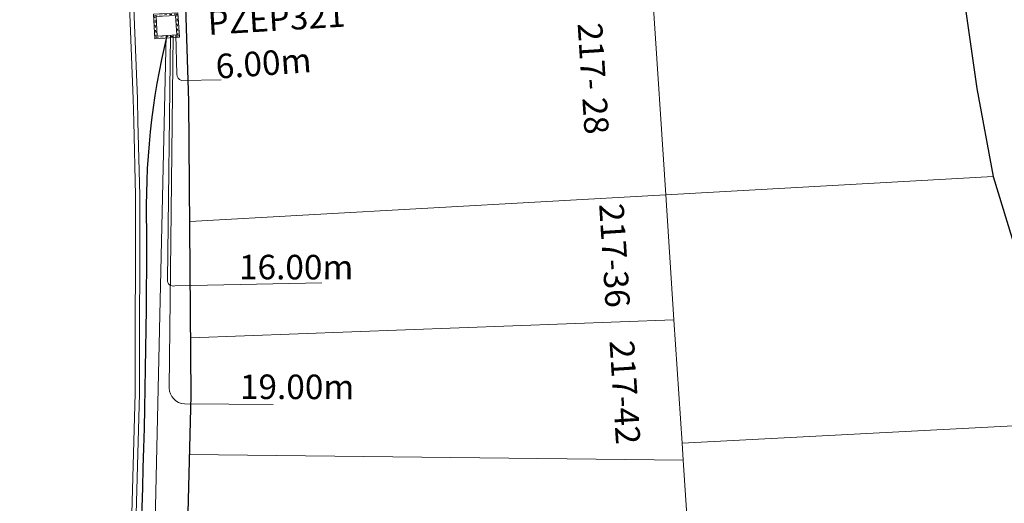
# Model space of a CAD drawing. Units: millimetres. Extents: x 699174 to 708273, y 9556060 to 9558985.
# Drawn here: x 699883 to 699924, y 9557136 to 9557156 of the extents above; entities that cross this region are included whole.
import ezdxf

# ---------------------------------------------------------------- set-up
doc = ezdxf.new("R2010")
doc.units = ezdxf.units.MM
doc.linetypes.add('DASHED', pattern=[0.75, 0.5, -0.25])
for name, color, linetype, lineweight in [('ACOMETIDA FOM', 6, 'Continuous', 15), ('BORDILLOS', 8, 'Continuous', 0), ('POZO 100X100 FOM', 6, 'Continuous', 5), ('PREDIAL', 253, 'Continuous', 0), ('ZANJA FOM', 6, 'Continuous', 80)]:
    doc.layers.add(name, color=color, linetype=linetype, lineweight=lineweight)
for name, color, linetype in [('DISTANCIA ACOMETIDA FOM', 6, 'Continuous'), ('LINEA FABRICA', 253, 'Continuous'), ('NUMERO DE PREDIO', 251, 'Continuous')]:
    doc.layers.add(name, color=color, linetype=linetype)
doc.styles.add('ARIAL', font='arial.ttf')
doc.styles.add('ATRIBUTOS', font='tahoma.ttf', dxfattribs={"height": 1})
doc.styles.add('Coordenadas', font='romans', dxfattribs={"width": 0.75, "height": 1})

# ---------------------------------------------------------------- blocks, each defined once
blk = doc.blocks.new('*U4438')
at = {"layer": 'POZO 100X100 FOM', "lineweight": 5, "ltscale": 5}
for points in [[(0.52, 0.5), (-0.48, 0.5), (-0.48, -0.5), (0.52, -0.5)], [(0.42, 0.4), (-0.38, 0.4), (-0.38, -0.4), (0.42, -0.4)]]:
    blk.add_lwpolyline(points, close=True, dxfattribs=at)
at = {"layer": 'POZO 100X100 FOM', "linetype": 'DASHED', "lineweight": 5, "ltscale": 0.1}
blk.add_lwpolyline([(0.47, 0.45), (-0.43, 0.45), (-0.43, -0.45), (0.47, -0.45)], close=True, dxfattribs=at)
at = {"layer": 'POZO 100X100 FOM', "style": 'ATRIBUTOS'}
blk.add_attdef('NO.PZ', (1.711, -0.478), '', height=1, dxfattribs=at)
blk = doc.blocks.new('PREDIAL-flat-1')
at = {"layer": 'PREDIAL'}
for p, q in [((-394.005, -1357.477), (-393.38, -1366.935)), ((-393.38, -1366.935), (-379.998, -1366.187)), ((-412.82, -1368.021), (-393.38, -1366.935)), ((-393.042, -1372.043), (-393.38, -1366.935)), ((-393.042, -1372.043), (-412.783, -1372.77)), ((-392.709, -1377.072), (-393.042, -1372.043)), ((-392.709, -1377.072), (-376.37, -1376.218)), ((-392.663, -1377.769), (-392.709, -1377.072)), ((-412.828, -1377.538), (-392.663, -1377.769)), ((-392.663, -1377.769), (-391.932, -1388.823))]:
    blk.add_line(p, q, dxfattribs=at)

msp = doc.modelspace()

# ---------------------------------------------------------------- linework, layer by layer
at = {"layer": 'ACOMETIDA FOM', "flags": 128}
for points in [[(699889.311, 9557155.035), (699888.834, 9557133.99, 0.390817), (699889.334, 9557133.423), (699892.355, 9557133.348)], [(699889.487, 9557155.041), (699889.362, 9557145.051, 0.479544), (699889.666, 9557144.801), (699895.669, 9557144.923)], [(699889.602, 9557155.045), (699889.441, 9557140.639, 0.409954), (699890.066, 9557139.991), (699893.679, 9557139.961)], [(699889.711, 9557155.048), (699889.745, 9557153.451, 0.314456), (699889.936, 9557153.185), (699891.554, 9557153.221)]]:
    msp.add_lwpolyline(points, format="xyb", dxfattribs=at)
at = {"layer": 'BORDILLOS'}
for points in [[(699887.497, 9557164.201), (699887.967, 9557152.439), (699887.987, 9557151.515), (699888.067, 9557148.49), (699888.053, 9557140.419), (699887.762, 9557130.097)], [(699887.667, 9557164.208), (699888.137, 9557152.444), (699888.157, 9557151.519), (699888.237, 9557148.492), (699888.223, 9557140.416), (699887.932, 9557130.089)]]:
    msp.add_lwpolyline(points, dxfattribs=at)
at = {"layer": 'LINEA FABRICA'}
msp.add_lwpolyline([(699890.07, 9557130.208), (699890.334, 9557140.331), (699890.242, 9557152.343), (699889.861, 9557164.31), (699889.103, 9557175.159), (699888.987, 9557178.471, -0.037061), (699889.489, 9557180.274, -0.179672), (699891.905, 9557182.13), (699919.116, 9557183.988), (699919.2, 9557182.802), (699920.446, 9557182.823)], format="xyb", dxfattribs=at)
msp.add_lwpolyline([(699919.2, 9557182.802), (699919.389, 9557181.332), (699920.683, 9557170.067), (699921.192, 9557164.722), (699921.465, 9557161.416), (699921.762, 9557157.539), (699922.429, 9557152.866), (699923.101, 9557149.268), (699924.615, 9557144.292), (699926.729, 9557139.238), (699929.973, 9557132.515)], dxfattribs=at)
at = {"layer": 'ZANJA FOM', "lineweight": -3}
msp.add_lwpolyline([(699889.347, 9557155.026, 0.067272), (699888.511, 9557147.106, -0.040309), (699884.353, 9557095.426, 0.033256), (699883.331, 9557086.043)], format="xyb", dxfattribs=at)

# ---------------------------------------------------------------- block references
at = {"layer": 'POZO 100X100 FOM', "rotation": 3.474407471434542}
msp.add_blockref('*U4438', (699889.303, 9557155.424), dxfattribs=at).add_auto_attribs({'NO.PZ': 'PZEP321'})
at = {"layer": 'PREDIAL'}
msp.add_blockref('PREDIAL-flat-1', (700303.099, 9558515.456), dxfattribs=at)

# ---------------------------------------------------------------- texts
at = {"layer": 'DISTANCIA ACOMETIDA FOM', "char_height": 1, "attachment_point": 1, "style": 'ARIAL'}
for s, insert, width, rotation in [('6.00m', (699891.303, 9557154.257), 3.96417, 4), ('16.00m', (699892.29, 9557146.075), 4.7431, 359.9006), ('19.00m', (699892.328, 9557141.187), 4.7431, 359.9006)]:
    msp.add_mtext(s, dxfattribs=dict(at, insert=insert, width=width, rotation=rotation))
at = {"layer": 'NUMERO DE PREDIO', "char_height": 1, "attachment_point": 2, "rotation": 273.6318, "style": 'Coordenadas'}
for s, insert in [('217- 28', (699907.262, 9557153.302)), ('217-36', (699908.131, 9557146.079)), ('217-42', (699908.556, 9557140.491))]:
    msp.add_mtext_dynamic_manual_height_columns(s, width=7.30377, gutter_width=7.5, heights=[0], dxfattribs=dict(at, insert=insert))

doc.saveas('drawing.dxf')
